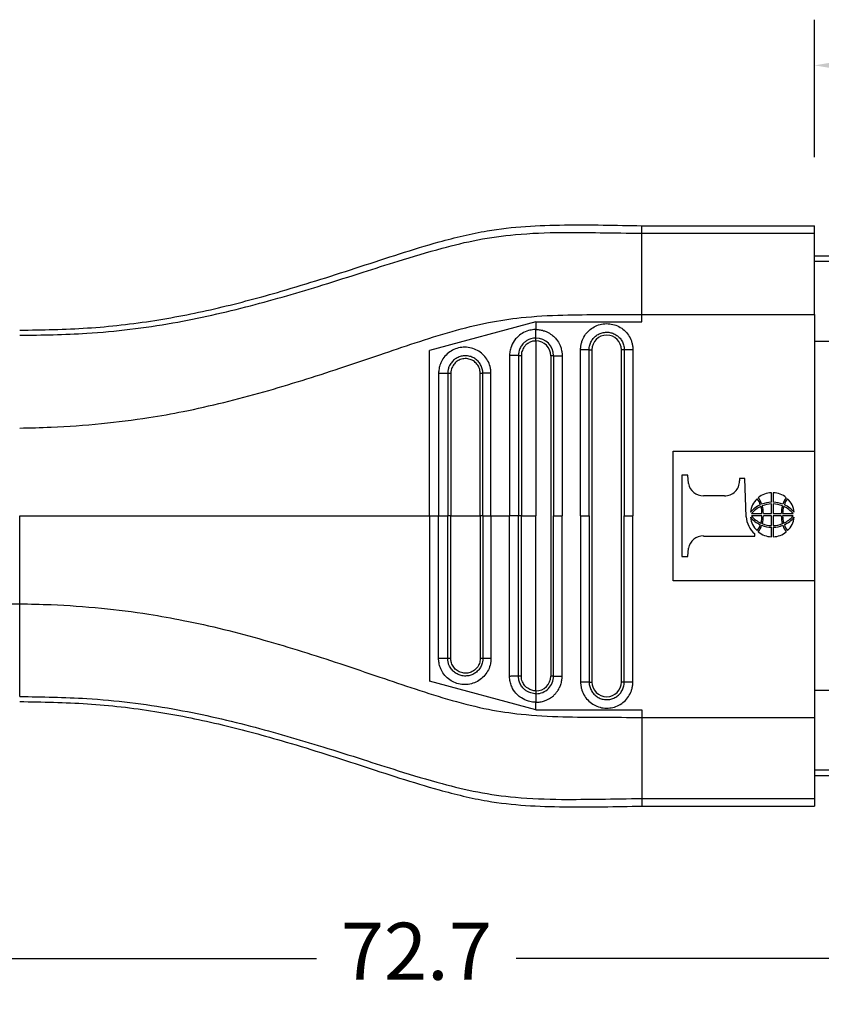
# Model space of a CAD drawing. Extents: x -141 to 137, y -78 to 137.
# Drawn here: x 41 to 77, y -25 to 18 of the extents above; entities that cross this region are included whole.
import ezdxf

# ---------------------------------------------------------------- set-up
doc = ezdxf.new("R2010")
doc.units = 0
doc.header["$MEASUREMENT"] = 0
doc.layers.get('0').update_dxf_attribs({"linetype": 'CONTINUOUS'})
doc.layers.get('Defpoints').update_dxf_attribs({"linetype": 'CONTINUOUS'})
doc.layers.add('Dimensions', color=1, linetype='CONTINUOUS')
doc.dimstyles.new('ISO-25', dxfattribs={"dimtxt": 2.5, "dimasz": 2.5, "dimexe": 1.25, "dimexo": 0.625, "dimtad": 0, "dimtih": 1, "dimtoh": 1, "dimdsep": 46, "dimtxsty": 'Standard', "dimcen": 2.5, "dimadec": 0, "dimazin": 0, "dimtfac": 1, "dimtmove": 0, "dimatfit": 3, "dimfxl": 1, "dimarcsym": 0})

# ---------------------------------------------------------------- blocks, each defined once
blk = doc.blocks.new('*D36')
at = {"layer": 'Defpoints', "color": 0, "transparency": 16777216}
for p in [(76.317, 16.248), (76.317, 9.22), (95.217, 7.882)]:
    blk.add_point(p, dxfattribs=at)
at = {"layer": 'Dimensions', "color": 0, "lineweight": -2, "transparency": 16777216}
for p, q in [((76.317, 12.22), (76.317, 18.248)), ((95.217, 10.882), (95.217, 18.248)), ((78.817, 16.248), (81.809, 16.248)), ((92.717, 16.248), (89.725, 16.248))]:
    blk.add_line(p, q, dxfattribs=at)
at = {"layer": 'Dimensions', "color": 0, "transparency": 16777216}
for points in [[(78.817, 16.665), (78.817, 15.832), (76.317, 16.248)], [(92.717, 16.665), (92.717, 15.832), (95.217, 16.248)]]:
    blk.add_solid(points, dxfattribs=at)
at = {"layer": 'Dimensions', "color": 0, "transparency": 16777216, "insert": (85.767, 16.248), "char_height": 2.5, "attachment_point": 5}
blk.add_mtext('18.9', dxfattribs=at)
blk = doc.blocks.new('*D37')
at = {"layer": 'Defpoints', "color": 0, "transparency": 16777216}
for p in [(22.517, -9.336), (95.217, -14.868), (95.217, -22.892)]:
    blk.add_point(p, dxfattribs=at)
at = {"layer": 'Dimensions', "color": 0, "lineweight": -2, "transparency": 16777216}
for p, q in [((22.517, -12.336), (22.517, -24.892)), ((95.217, -17.868), (95.217, -24.892)), ((25.017, -22.892), (54.492, -22.892)), ((92.717, -22.892), (63.242, -22.892))]:
    blk.add_line(p, q, dxfattribs=at)
at = {"layer": 'Dimensions', "color": 0, "transparency": 16777216}
for points in [[(25.017, -22.476), (25.017, -23.309), (22.517, -22.892)], [(92.717, -22.476), (92.717, -23.309), (95.217, -22.892)]]:
    blk.add_solid(points, dxfattribs=at)
at = {"layer": 'Dimensions', "color": 0, "transparency": 16777216, "insert": (58.867, -22.892), "char_height": 2.5, "attachment_point": 5}
blk.add_mtext('72.7', dxfattribs=at)

msp = doc.modelspace()

# ---------------------------------------------------------------- linework, layer by layer
at = {"color": 7, "linetype": 'Continuous'}
for p, q in [((68.748, 8.89), (68.748, 9.22)), ((68.748, 9.22), (76.317, 9.22)), ((76.317, 8.89), (76.317, 9.22)), ((68.748, 5.335), (68.748, 8.89)), ((68.748, 8.89), (76.317, 8.89)), ((76.317, 7.882), (76.317, 8.89)), ((95.217, 7.882), (76.317, 7.882)), ((76.317, 7.648), (76.317, 7.882)), ((95.217, 7.648), (76.317, 7.648)), ((76.317, 5.335), (76.317, 7.648)), ((68.748, 5.004), (68.748, 5.335)), ((68.748, 5.335), (76.317, 5.335)), ((76.317, 5.335), (76.317, 4.153)), ((64.113, 5.004), (59.441, 3.752)), ((64.113, 5.004), (64.113, 4.673)), ((64.113, 5.004), (68.748, 5.004)), ((64.113, 4.173), (64.113, -3.493)), ((95.217, 4.153), (76.317, 4.153)), ((76.317, 4.153), (76.317, -0.651)), ((59.441, -3.493), (59.441, 3.752)), ((64.759, 3.527), (64.759, -10.513)), ((66.442, 3.785), (66.567, 3.785)), ((66.567, 3.785), (66.567, -10.771)), ((67.859, -10.771), (67.859, 3.785)), ((67.984, 3.785), (67.859, 3.785)), ((70.128, -6.334), (70.128, -0.651)), ((70.128, -0.651), (76.317, -0.651)), ((76.317, -0.651), (76.317, -6.334)), ((70.77, -1.709), (70.508, -1.709)), ((70.508, -1.709), (70.508, -5.277)), ((70.794, -2.074), (70.77, -1.709)), ((73.033, -1.854), (73.033, -1.957)), ((73.262, -1.854), (73.033, -1.854)), ((73.328, -3.529), (73.262, -1.854)), ((74.43, -2.893), (74.43, -2.479)), ((74.51, -2.479), (74.51, -2.893)), ((72.368, -2.612), (71.459, -2.612)), ((74.43, -3.391), (74.43, -2.971)), ((74.51, -2.971), (74.51, -3.391)), ((73.562, -3.391), (74.017, -3.391)), ((74.077, -3.391), (74.43, -3.391)), ((74.51, -3.391), (74.863, -3.391)), ((74.923, -3.391), (75.378, -3.391)), ((41.485, -7.342), (41.485, -3.493)), ((59.441, -3.493), (59.844, -3.493)), ((59.441, -3.493), (59.441, -10.738)), ((59.844, -3.493), (60.246, -3.493)), ((60.38, -3.493), (60.246, -3.493)), ((60.38, -3.493), (61.669, -3.493)), ((61.786, -3.493), (61.669, -3.493)), ((61.786, -3.493), (62.141, -3.493)), ((62.141, -3.493), (62.955, -3.493)), ((63.344, -3.493), (62.955, -3.493)), ((63.471, -3.493), (63.344, -3.493)), ((63.471, -3.493), (64.113, -3.493)), ((64.113, -11.159), (64.113, -3.493)), ((64.884, -3.493), (65.259, -3.493)), ((66.067, -3.493), (66.442, -3.493)), ((67.984, -3.493), (68.359, -3.493)), ((74.017, -3.494), (73.562, -3.494)), ((74.43, -3.494), (74.077, -3.494)), ((74.43, -3.914), (74.43, -3.494)), ((74.51, -3.494), (74.51, -3.914)), ((74.863, -3.494), (74.51, -3.494)), ((75.378, -3.494), (74.923, -3.494)), ((73.697, -4.374), (73.697, -4.273)), ((74.43, -4.406), (74.43, -3.992)), ((74.51, -3.992), (74.51, -4.406)), ((71.459, -4.374), (73.697, -4.374)), ((70.77, -5.277), (70.794, -4.912)), ((70.508, -5.277), (70.77, -5.277)), ((76.317, -6.334), (70.128, -6.334)), ((76.317, -6.334), (76.317, -11.139)), ((39.705, -7.342), (41.485, -7.342)), ((41.485, -11.405), (41.485, -7.342)), ((64.113, -11.99), (59.441, -10.738)), ((66.442, -10.771), (66.567, -10.771)), ((67.984, -10.771), (67.859, -10.771)), ((76.317, -11.139), (76.317, -12.321)), ((95.217, -11.139), (76.317, -11.139)), ((64.113, -11.99), (64.113, -11.659)), ((64.113, -11.99), (68.748, -11.99)), ((68.748, -11.99), (68.748, -12.322)), ((68.748, -12.322), (76.317, -12.321)), ((68.748, -12.322), (68.748, -15.876)), ((76.317, -12.321), (76.317, -14.634)), ((76.317, -14.634), (76.317, -14.868)), ((95.217, -14.634), (76.317, -14.634)), ((76.317, -14.868), (76.317, -15.876)), ((76.317, -14.868), (95.217, -14.868)), ((68.748, -15.876), (76.317, -15.876)), ((68.748, -15.876), (68.748, -16.205)), ((76.317, -15.876), (76.317, -16.205)), ((68.748, -16.205), (76.317, -16.205))]:
    msp.add_line(p, q, dxfattribs=at)
for centre, radius, start, end in [((67.213, 3.785), 0.646, 0, 180), ((64.112, 3.526), 0.772, 0.0646, 89.9489), ((64.112, 3.526), 0.647, 0.0773, 89.9231), ((71.441, -1.955), 0.658, 190.4461, 271.5638), ((72.393, -1.973), 0.64, 267.7729, 1.4294), ((74.445, -3.383), 0.904, 90.9234, 130.658), ((74.495, -3.383), 0.904, 49.342, 89.0766), ((74.41, -3.416), 0.904, 132.2582, 174.6564), ((74.51, -4.212), 1.332, 115.2532, 138.672), ((73.384, -3.139), 0.573, 13.374, 43.2218), ((73.249, -3.194), 0.784, 15.7851, 39.2962), ((74.447, -4.056), 1.164, 90.8291, 112.3961), ((74.431, -4.026), 1.055, 90.0601, 112.6269), ((74.493, -4.056), 1.164, 67.6039, 89.1709), ((74.509, -4.026), 1.055, 67.3731, 89.9399), ((75.691, -3.194), 0.784, 140.7038, 164.2149), ((75.556, -3.139), 0.573, 136.7782, 166.626), ((74.43, -4.212), 1.332, 41.328, 64.7468), ((74.53, -3.416), 0.904, 5.3436, 47.7418), ((74.42, -4.082), 1.102, 114.1566, 141.1614), ((73.008, -3.384), 1.01, 359.5742, 17.6907), ((72.906, -3.396), 1.171, 0.2486, 17.1007), ((76.034, -3.396), 1.171, 162.8993, 179.7514), ((75.932, -3.384), 1.01, 162.3093, 180.4258), ((74.52, -4.082), 1.102, 38.8386, 65.8434), ((74.353, -3.484), 1.026, 182.5158, 230.248), ((74.41, -3.469), 0.904, 185.3436, 227.7418), ((74.51, -2.673), 1.332, 221.328, 244.7468), ((74.42, -2.803), 1.102, 218.8386, 245.8434), ((73.384, -3.746), 0.573, 316.7782, 346.626), ((73.008, -3.501), 1.01, 342.3093, 0.4258), ((72.906, -3.489), 1.171, 342.8993, 359.7514), ((74.431, -2.859), 1.055, 247.3731, 269.9399), ((74.509, -2.859), 1.055, 270.0601, 292.6269), ((76.034, -3.489), 1.171, 180.2486, 197.1007), ((75.932, -3.501), 1.01, 179.5742, 197.6907), ((74.52, -2.803), 1.102, 294.1566, 321.1614), ((74.43, -2.673), 1.332, 295.2532, 318.672), ((75.556, -3.746), 0.573, 193.374, 223.2218), ((74.53, -3.469), 0.904, 312.2582, 354.6564), ((73.249, -3.691), 0.784, 320.7038, 344.2149), ((74.445, -3.502), 0.904, 229.342, 269.0766), ((74.447, -2.829), 1.164, 247.6039, 269.1709), ((74.493, -2.829), 1.164, 270.8291, 292.3961), ((74.495, -3.502), 0.904, 270.9234, 310.658), ((75.691, -3.691), 0.784, 195.7851, 219.2962), ((71.44, -5.029), 0.656, 88.2974, 169.6926), ((64.113, -10.513), 0.771, 269.9865, 0.0001), ((64.113, -10.513), 0.646, 269.9998, 359.9998), ((67.213, -10.771), 0.646, 180, 0)]:
    msp.add_arc(centre, radius, start, end, dxfattribs=at)
for points in [[(41.485, 4.643), (44.453, 4.74), (47.409, 5.073), (50.192, 5.622), (52.95, 6.352), (54.683, 6.877), (56.411, 7.432), (58.137, 7.992), (59.871, 8.512), (60.916, 8.781), (61.968, 8.996), (65.357, 9.253), (68.748, 9.22)], [(41.485, 4.419), (44.426, 4.509), (48.199, 4.964), (51.6, 5.716), (54.769, 6.626), (56.534, 7.182), (58.07, 7.67), (60.003, 8.237), (61.559, 8.602), (63.208, 8.833), (65.238, 8.926), (66.927, 8.915), (68.748, 8.89)], [(41.485, 0.356), (42.862, 0.396), (45.071, 0.552), (47.146, 0.815), (48.655, 1.084), (52.19, 1.946), (55.521, 2.98), (57.275, 3.57), (58.819, 4.089), (60.435, 4.59), (62.035, 4.981), (63.458, 5.193), (65.294, 5.307), (66.978, 5.328), (68.748, 5.335)], [(66.067, 3.785), (66.068, 3.83), (66.071, 3.875), (66.09, 4.014), (66.126, 4.149), (66.249, 4.404), (66.43, 4.622), (66.658, 4.788), (66.921, 4.894), (67.201, 4.931), (67.482, 4.899), (67.747, 4.799), (67.979, 4.638), (68.165, 4.424), (68.292, 4.172), (68.334, 4.026), (68.356, 3.876), (68.358, 3.831), (68.359, 3.785)], [(64.113, 4.673), (64.016, 4.668), (63.781, 4.624), (63.505, 4.503), (63.296, 4.34), (63.156, 4.174), (63.006, 3.865), (62.963, 3.667), (62.955, 3.537)], [(64.113, 4.673), (64.169, 4.671), (64.245, 4.665), (64.338, 4.651), (64.447, 4.623), (64.588, 4.57), (64.707, 4.508), (64.802, 4.443), (64.874, 4.384), (64.924, 4.337), (64.969, 4.29), (65.028, 4.218), (65.093, 4.122), (65.156, 4.002), (65.21, 3.858), (65.235, 3.755), (65.25, 3.666), (65.257, 3.596), (65.259, 3.548), (65.259, 3.527)], [(64.113, 4.298), (64.113, 4.318), (64.113, 4.348), (64.113, 4.387), (64.113, 4.436), (64.113, 4.491), (64.113, 4.551), (64.113, 4.613), (64.113, 4.673)], [(66.442, 3.785), (66.443, 3.816), (66.445, 3.846), (66.458, 3.939), (66.482, 4.03), (66.564, 4.202), (66.686, 4.348), (66.84, 4.46), (67.017, 4.531), (67.205, 4.556), (67.394, 4.535), (67.572, 4.467), (67.728, 4.359), (67.853, 4.215), (67.939, 4.045), (67.967, 3.947), (67.982, 3.846), (67.983, 3.816), (67.984, 3.785)], [(62.141, 2.761), (62.14, 2.804), (62.138, 2.846), (62.13, 2.914), (62.118, 2.983), (62.027, 3.251), (61.873, 3.488), (61.664, 3.681), (61.415, 3.817), (61.14, 3.889), (60.856, 3.89), (60.581, 3.823), (60.331, 3.69), (60.122, 3.501), (59.965, 3.266), (59.887, 3.056), (59.848, 2.84), (59.845, 2.796), (59.844, 2.752)], [(64.113, 4.298), (64.004, 4.291), (63.89, 4.265), (63.798, 4.23), (63.687, 4.169), (63.571, 4.074), (63.454, 3.925), (63.378, 3.754), (63.354, 3.65), (63.345, 3.571), (63.344, 3.527)], [(64.113, 4.173), (64.004, 4.164), (63.926, 4.145), (63.782, 4.081), (63.659, 3.984), (63.582, 3.89), (63.499, 3.715), (63.476, 3.61), (63.471, 3.527)], [(64.113, 4.173), (64.113, 4.192), (64.113, 4.212), (64.113, 4.232), (64.113, 4.25), (64.113, 4.267), (64.113, 4.281), (64.113, 4.291), (64.113, 4.298)], [(61.786, 2.752), (61.786, 2.784), (61.784, 2.815), (61.779, 2.862), (61.771, 2.907), (61.71, 3.087), (61.607, 3.247), (61.467, 3.377), (61.301, 3.469), (61.116, 3.516), (60.926, 3.518), (60.741, 3.472), (60.573, 3.383), (60.433, 3.255), (60.328, 3.097), (60.275, 2.963), (60.249, 2.82), (60.247, 2.786), (60.246, 2.752)], [(63.344, 3.527), (63.322, 3.529), (63.289, 3.53), (63.247, 3.531), (63.197, 3.532), (63.139, 3.533), (63.078, 3.534), (63.016, 3.536), (62.955, 3.537)], [(62.955, 3.537), (62.955, 3.457), (62.955, 3.378), (62.955, -0.058), (62.955, -3.493)], [(63.471, 3.527), (63.452, 3.527), (63.432, 3.527), (63.412, 3.527), (63.394, 3.527), (63.377, 3.527), (63.362, 3.527), (63.351, 3.527), (63.344, 3.527)], [(63.344, 3.527), (63.344, 3.453), (63.344, 3.378), (63.344, -0.058), (63.344, -3.493)], [(63.471, 3.527), (63.471, 3.518), (63.471, 3.509), (63.471, 0.008), (63.471, -3.493)], [(64.884, 3.527), (64.877, 3.527), (64.867, 3.527), (64.853, 3.527), (64.837, 3.527), (64.818, 3.527), (64.798, 3.527), (64.788, 3.527), (64.778, 3.527), (64.769, 3.527), (64.759, 3.527)], [(64.884, 3.527), (64.904, 3.527), (64.934, 3.527), (64.973, 3.527), (65.022, 3.527), (65.077, 3.527), (65.137, 3.527), (65.199, 3.527), (65.259, 3.527)], [(64.884, 3.527), (64.884, 3.453), (64.884, 3.378), (64.884, -0.058), (64.884, -3.493)], [(65.259, 3.527), (65.259, 3.453), (65.259, 3.378), (65.259, -0.058), (65.259, -3.493)], [(66.442, 3.785), (66.422, 3.785), (66.393, 3.785), (66.353, 3.785), (66.304, 3.785), (66.249, 3.785), (66.189, 3.785), (66.128, 3.785), (66.067, 3.785)], [(66.067, -3.493), (66.067, 0.072), (66.067, 3.636), (66.067, 3.711), (66.067, 3.785)], [(66.442, -3.493), (66.442, 0.072), (66.442, 3.636), (66.442, 3.711), (66.442, 3.785)], [(67.984, 3.785), (67.984, 3.711), (67.984, 3.636), (67.984, 0.072), (67.984, -3.493)], [(68.359, 3.785), (68.299, 3.785), (68.237, 3.785), (68.177, 3.785), (68.122, 3.785), (68.073, 3.785), (68.034, 3.785), (68.004, 3.785), (67.984, 3.785)], [(68.359, 3.785), (68.359, 3.711), (68.359, 3.636), (68.359, 0.072), (68.359, -3.493)], [(61.669, 2.752), (61.669, 2.76), (61.669, 2.768), (61.668, 2.792), (61.666, 2.815), (61.647, 2.92), (61.611, 3.021), (61.559, 3.114), (61.492, 3.197), (61.412, 3.268), (61.322, 3.325), (61.223, 3.366), (61.12, 3.391), (61.013, 3.398), (60.903, 3.386), (60.797, 3.356), (60.701, 3.311), (60.615, 3.251), (60.539, 3.177), (60.476, 3.091), (60.428, 2.997), (60.396, 2.896), (60.385, 2.833), (60.38, 2.77), (60.38, 2.761), (60.38, 2.752)], [(60.246, 2.752), (60.221, 2.752), (60.186, 2.752), (60.141, 2.752), (60.089, 2.752), (60.03, 2.752), (59.968, 2.752), (59.905, 2.752), (59.844, 2.752)], [(59.844, 2.752), (59.844, 2.678), (59.844, 2.603), (59.844, -0.445), (59.844, -3.493)], [(60.38, 2.752), (60.361, 2.752), (60.341, 2.752), (60.32, 2.752), (60.301, 2.752), (60.283, 2.752), (60.268, 2.752), (60.255, 2.752), (60.246, 2.752)], [(60.246, 2.752), (60.246, 2.678), (60.246, 2.603), (60.246, -0.445), (60.246, -3.493)], [(60.38, 2.752), (60.38, 2.743), (60.38, 2.733), (60.38, -0.38), (60.38, -3.493)], [(61.786, 2.752), (61.781, 2.752), (61.772, 2.752), (61.76, 2.752), (61.745, 2.752), (61.727, 2.752), (61.708, 2.752), (61.689, 2.752), (61.669, 2.752)], [(61.669, -3.493), (61.669, -0.379), (61.669, 2.735), (61.669, 2.743), (61.669, 2.752)], [(62.141, 2.761), (62.081, 2.76), (62.02, 2.759), (61.962, 2.758), (61.909, 2.757), (61.864, 2.756), (61.828, 2.755), (61.802, 2.754), (61.786, 2.752)], [(61.786, -3.493), (61.786, -0.445), (61.786, 2.603), (61.786, 2.678), (61.786, 2.752)], [(62.141, -3.493), (62.141, -0.445), (62.141, 2.603), (62.141, 2.681), (62.141, 2.761)], [(41.485, -3.493), (46.029, -3.493), (50.565, -3.493), (55.006, -3.493), (59.441, -3.493)], [(59.844, -9.738), (59.844, -9.664), (59.844, -9.589), (59.844, -6.541), (59.844, -3.493)], [(60.246, -9.738), (60.246, -9.664), (60.246, -9.589), (60.246, -6.541), (60.246, -3.493)], [(60.38, -9.738), (60.38, -9.729), (60.38, -9.719), (60.38, -6.606), (60.38, -3.493)], [(61.669, -3.493), (61.669, -6.607), (61.669, -9.721), (61.669, -9.729), (61.669, -9.738)], [(61.786, -3.493), (61.786, -6.541), (61.786, -9.589), (61.786, -9.664), (61.786, -9.738)], [(62.141, -3.493), (62.141, -6.541), (62.141, -9.589), (62.141, -9.667), (62.141, -9.747)], [(62.955, -10.523), (62.955, -10.443), (62.955, -10.364), (62.955, -6.928), (62.955, -3.493)], [(63.344, -10.513), (63.344, -10.439), (63.344, -10.364), (63.344, -6.928), (63.344, -3.493)], [(63.471, -10.513), (63.471, -10.504), (63.471, -10.495), (63.471, -6.994), (63.471, -3.493)], [(64.884, -10.513), (64.884, -10.439), (64.884, -10.364), (64.884, -6.928), (64.884, -3.493)], [(65.259, -10.513), (65.259, -10.439), (65.259, -10.364), (65.259, -6.928), (65.259, -3.493)], [(66.067, -3.493), (66.067, -7.058), (66.067, -10.622), (66.067, -10.697), (66.067, -10.771)], [(66.442, -3.493), (66.442, -7.058), (66.442, -10.622), (66.442, -10.697), (66.442, -10.771)], [(67.984, -10.771), (67.984, -10.697), (67.984, -10.622), (67.984, -7.058), (67.984, -3.493)], [(68.359, -10.771), (68.359, -10.697), (68.359, -10.622), (68.359, -7.058), (68.359, -3.493)], [(41.485, -7.342), (42.862, -7.382), (45.071, -7.538), (47.146, -7.801), (48.655, -8.069), (52.19, -8.932), (55.521, -9.966), (57.275, -10.556), (58.819, -11.075), (60.435, -11.576), (62.035, -11.967), (63.458, -12.179), (65.294, -12.293), (66.978, -12.314), (68.748, -12.322)], [(62.141, -9.747), (62.14, -9.79), (62.138, -9.832), (62.13, -9.9), (62.118, -9.969), (62.027, -10.237), (61.873, -10.474), (61.664, -10.667), (61.415, -10.803), (61.14, -10.874), (60.856, -10.876), (60.581, -10.809), (60.331, -10.676), (60.122, -10.487), (59.965, -10.251), (59.887, -10.042), (59.848, -9.826), (59.845, -9.782), (59.844, -9.738)], [(60.246, -9.738), (60.221, -9.738), (60.186, -9.738), (60.141, -9.738), (60.089, -9.738), (60.03, -9.738), (59.968, -9.738), (59.905, -9.738), (59.844, -9.738)], [(61.786, -9.738), (61.786, -9.77), (61.784, -9.801), (61.779, -9.848), (61.771, -9.893), (61.71, -10.073), (61.607, -10.233), (61.467, -10.363), (61.301, -10.454), (61.116, -10.502), (60.926, -10.504), (60.741, -10.458), (60.573, -10.369), (60.433, -10.241), (60.328, -10.083), (60.275, -9.949), (60.249, -9.806), (60.247, -9.772), (60.246, -9.738)], [(60.38, -9.738), (60.361, -9.738), (60.341, -9.738), (60.32, -9.738), (60.301, -9.738), (60.283, -9.738), (60.268, -9.738), (60.255, -9.738), (60.246, -9.738)], [(61.669, -9.738), (61.669, -9.746), (61.669, -9.754), (61.668, -9.778), (61.666, -9.801), (61.647, -9.906), (61.611, -10.007), (61.559, -10.1), (61.492, -10.183), (61.412, -10.254), (61.322, -10.311), (61.223, -10.352), (61.12, -10.377), (61.013, -10.384), (60.903, -10.372), (60.797, -10.342), (60.701, -10.297), (60.615, -10.237), (60.539, -10.163), (60.476, -10.077), (60.428, -9.983), (60.396, -9.882), (60.385, -9.819), (60.38, -9.756), (60.38, -9.747), (60.38, -9.738)], [(61.786, -9.738), (61.781, -9.738), (61.772, -9.738), (61.76, -9.738), (61.745, -9.738), (61.727, -9.738), (61.708, -9.738), (61.689, -9.738), (61.669, -9.738)], [(62.141, -9.747), (62.081, -9.746), (62.02, -9.745), (61.962, -9.744), (61.909, -9.743), (61.864, -9.742), (61.828, -9.741), (61.802, -9.739), (61.786, -9.738)], [(63.344, -10.513), (63.322, -10.515), (63.289, -10.516), (63.247, -10.517), (63.197, -10.518), (63.139, -10.519), (63.078, -10.52), (63.016, -10.522), (62.955, -10.523)], [(64.113, -11.659), (64.016, -11.654), (63.781, -11.61), (63.473, -11.469), (63.296, -11.326), (63.089, -11.05), (63.006, -10.851), (62.963, -10.653), (62.955, -10.523)], [(64.113, -11.284), (64.004, -11.277), (63.89, -11.251), (63.798, -11.216), (63.687, -11.155), (63.571, -11.06), (63.454, -10.911), (63.378, -10.74), (63.354, -10.636), (63.345, -10.557), (63.344, -10.513)], [(63.471, -10.513), (63.452, -10.513), (63.432, -10.513), (63.412, -10.513), (63.394, -10.513), (63.377, -10.513), (63.362, -10.513), (63.351, -10.513), (63.344, -10.513)], [(64.113, -11.159), (64.022, -11.152), (63.926, -11.131), (63.753, -11.047), (63.659, -10.97), (63.545, -10.814), (63.499, -10.701), (63.476, -10.596), (63.471, -10.513)], [(64.113, -11.659), (64.169, -11.657), (64.245, -11.651), (64.338, -11.637), (64.447, -11.609), (64.588, -11.556), (64.707, -11.494), (64.802, -11.429), (64.874, -11.37), (64.924, -11.323), (65.014, -11.222), (65.083, -11.123), (65.135, -11.031), (65.172, -10.951), (65.196, -10.887), (65.21, -10.844), (65.235, -10.741), (65.25, -10.652), (65.257, -10.582), (65.259, -10.534), (65.259, -10.513)], [(64.884, -10.513), (64.877, -10.513), (64.867, -10.513), (64.853, -10.513), (64.837, -10.513), (64.818, -10.513), (64.798, -10.513), (64.788, -10.513), (64.778, -10.513), (64.769, -10.513), (64.759, -10.513)], [(64.884, -10.513), (64.904, -10.513), (64.934, -10.513), (64.973, -10.513), (65.022, -10.513), (65.077, -10.513), (65.137, -10.513), (65.199, -10.513), (65.259, -10.513)], [(66.442, -10.771), (66.422, -10.771), (66.393, -10.771), (66.353, -10.771), (66.304, -10.771), (66.249, -10.771), (66.189, -10.771), (66.128, -10.771), (66.067, -10.771)], [(66.067, -10.771), (66.068, -10.816), (66.071, -10.861), (66.09, -11), (66.126, -11.135), (66.249, -11.39), (66.43, -11.608), (66.658, -11.774), (66.921, -11.88), (67.201, -11.917), (67.482, -11.885), (67.747, -11.785), (67.979, -11.624), (68.165, -11.41), (68.292, -11.157), (68.334, -11.012), (68.356, -10.862), (68.358, -10.817), (68.359, -10.771)], [(66.442, -10.771), (66.443, -10.802), (66.445, -10.832), (66.458, -10.925), (66.482, -11.016), (66.564, -11.188), (66.686, -11.334), (66.84, -11.446), (67.017, -11.517), (67.205, -11.542), (67.394, -11.521), (67.572, -11.453), (67.728, -11.345), (67.853, -11.201), (67.939, -11.031), (67.967, -10.933), (67.982, -10.832), (67.983, -10.802), (67.984, -10.771)], [(68.359, -10.771), (68.299, -10.771), (68.237, -10.771), (68.177, -10.771), (68.122, -10.771), (68.073, -10.771), (68.034, -10.771), (68.004, -10.771), (67.984, -10.771)], [(64.113, -11.159), (64.113, -11.178), (64.113, -11.198), (64.113, -11.218), (64.113, -11.236), (64.113, -11.253), (64.113, -11.267), (64.113, -11.277), (64.113, -11.284)], [(41.485, -11.405), (44.426, -11.495), (48.199, -11.95), (51.6, -12.702), (54.769, -13.612), (56.534, -14.168), (58.07, -14.656), (60.003, -15.223), (61.559, -15.588), (63.208, -15.819), (65.238, -15.912), (66.927, -15.901), (68.748, -15.876)], [(41.485, -11.629), (44.453, -11.726), (47.409, -12.059), (50.192, -12.608), (52.95, -13.338), (54.683, -13.863), (56.411, -14.418), (58.137, -14.978), (59.871, -15.498), (60.916, -15.767), (61.968, -15.982), (65.357, -16.239), (68.748, -16.205)], [(64.113, -11.284), (64.113, -11.304), (64.113, -11.334), (64.113, -11.373), (64.113, -11.422), (64.113, -11.477), (64.113, -11.537), (64.113, -11.599), (64.113, -11.659)]]:
    msp.add_spline(points, degree=3, dxfattribs=at)

# ---------------------------------------------------------------- dimensions: what is measured, and where the dimension line sits
at = {"layer": 'Dimensions'}
for base, p1, p2, picture, middle in [((76.317, 16.248), (95.217, 7.882), (76.317, 9.22), '*D36', (85.767, 16.248)), ((95.217, -22.892), (22.517, -9.336), (95.217, -14.868), '*D37', (58.867, -22.892))]:
    dim = msp.add_linear_dim(base=base, p1=p1, p2=p2, dimstyle='ISO-25', override={"dimexe": 2, "dimexo": 3}, dxfattribs=at)
    dim.commit()
    dim.dimension.update_dxf_attribs({"geometry": picture, "text_midpoint": middle})

doc.saveas('drawing.dxf')
